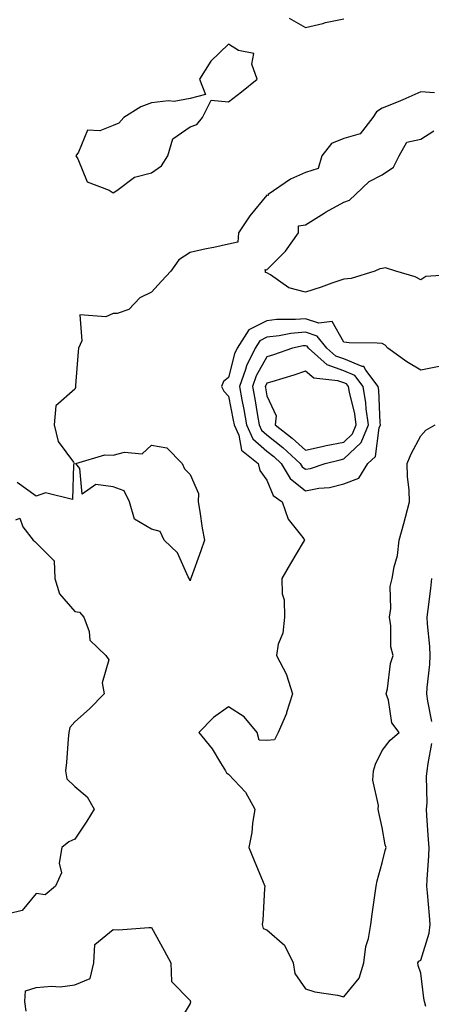
# Model space of a CAD drawing. Units: inches. Extents: x 931523 to 934163, y 7229258 to 7231898.
# Drawn here: x 933294 to 933401, y 7230401 to 7230657 of the extents above; entities that cross this region are included whole.
import ezdxf

# ---------------------------------------------------------------- set-up
doc = ezdxf.new("R2010")
doc.units = ezdxf.units.IN
doc.header["$MEASUREMENT"] = 0
doc.layers.add('Contour_93157229', color=7, linetype='Continuous', true_color=0x2be8df)

msp = doc.modelspace()

# ---------------------------------------------------------------- linework, layer by layer
at = {"layer": 'Contour_93157229'}
for points in [[(933363.86, 7230657.73, 3222), (933368.05, 7230655.31, 3222), (933372.55, 7230656.42, 3222), (933373.3, 7230656.67, 3222), (933378.05, 7230657.61, 3222)], [(933401.66, 7230638.31, 3222), (933398.05, 7230638.56, 3222), (933393.42, 7230636.55, 3222), (933392.17, 7230636.04, 3222), (933388.05, 7230634.31, 3222), (933386.55, 7230633.42, 3222), (933385.63, 7230631.92, 3222), (933382.33, 7230627.64, 3222), (933378.05, 7230626.47, 3222), (933374.81, 7230625.15, 3222), (933372.31, 7230621.92, 3222), (933371.36, 7230618.61, 3222), (933368.05, 7230617.59, 3222), (933364.14, 7230615.84, 3222), (933358.34, 7230611.92, 3222), (933358.35, 7230611.62, 3222), (933358.05, 7230611.67, 3222), (933353.61, 7230606.36, 3222), (933350.63, 7230601.92, 3222), (933350.51, 7230599.46, 3222), (933348.05, 7230598.93, 3222), (933344.25, 7230598.12, 3222), (933342.23, 7230597.74, 3222), (933338.05, 7230596.79, 3222), (933335.12, 7230594.85, 3222), (933333.07, 7230591.92, 3222), (933330.63, 7230589.34, 3222), (933328.05, 7230586.51, 3222), (933324.96, 7230585.01, 3222), (933322.14, 7230581.92, 3222), (933319.08, 7230580.89, 3222), (933318.05, 7230580.93, 3222), (933316.16, 7230580.03, 3222), (933309.39, 7230580.58, 3222), (933309.89, 7230573.77, 3222), (933309, 7230571.92, 3222), (933308.96, 7230571.01, 3222), (933308.28, 7230562.15, 3222), (933308.27, 7230561.92, 3222), (933308.29, 7230561.68, 3222), (933308.05, 7230561.26, 3222), (933303.11, 7230556.86, 3222), (933302.68, 7230551.92, 3222), (933303.73, 7230547.6, 3222), (933307.7, 7230542.27, 3222), (933307.9, 7230541.92, 3222), (933307.69, 7230541.56, 3222), (933307.46, 7230532.51, 3222), (933300.41, 7230534.28, 3222), (933298.05, 7230533.41, 3222), (933293.05, 7230536.92, 3222)], [(933407.21, 7230591.08, 3222), (933399.42, 7230590.55, 3222), (933398.05, 7230589.7, 3222), (933396.63, 7230590.49, 3222), (933391.54, 7230591.92, 3222), (933388.91, 7230592.79, 3222), (933388.05, 7230592.64, 3222), (933387.43, 7230592.55, 3222), (933386.08, 7230591.92, 3222), (933379.99, 7230589.99, 3222), (933378.05, 7230589.87, 3222), (933374.92, 7230588.8, 3222), (933372.16, 7230587.81, 3222), (933368.05, 7230586.44, 3222), (933363.73, 7230587.6, 3222), (933358.98, 7230590.99, 3222), (933358.05, 7230591.51, 3222), (933357.69, 7230591.57, 3222), (933357.66, 7230591.92, 3222), (933357.63, 7230592.34, 3222), (933358.05, 7230592.24, 3222), (933362.84, 7230597.13, 3222), (933366.24, 7230601.92, 3222), (933366.28, 7230603.69, 3222), (933368.05, 7230603.95, 3222), (933372.91, 7230607.06, 3222), (933373.5, 7230607.37, 3222), (933378.05, 7230609.89, 3222), (933379.55, 7230610.42, 3222), (933381.1, 7230611.92, 3222), (933384.68, 7230615.3, 3222), (933388.05, 7230617.04, 3222), (933390.96, 7230619.01, 3222), (933392.46, 7230621.92, 3222), (933394.46, 7230625.51, 3222), (933398.05, 7230626.27, 3222), (933401.49, 7230628.48, 3222)], [(933402.84, 7230567.13, 3223), (933398.05, 7230566.14, 3223), (933394.47, 7230568.34, 3223), (933389.53, 7230571.92, 3223), (933388.81, 7230572.67, 3223), (933388.05, 7230573.12, 3223), (933386.74, 7230573.23, 3223), (933379.45, 7230573.32, 3223), (933378.05, 7230573.45, 3223), (933374.99, 7230578.86, 3223), (933371.57, 7230578.4, 3223), (933368.05, 7230579.56, 3223), (933365.45, 7230579.32, 3223), (933360.64, 7230579.33, 3223), (933358.05, 7230579.05, 3223), (933353.35, 7230576.63, 3223), (933350.32, 7230571.92, 3223), (933349.57, 7230570.4, 3223), (933348.05, 7230564.3, 3223), (933346.78, 7230563.2, 3223), (933346.22, 7230561.92, 3223), (933346.83, 7230560.71, 3223), (933348.05, 7230559.37, 3223), (933349.29, 7230553.15, 3223), (933349.51, 7230551.92, 3223), (933350.71, 7230549.26, 3223), (933351.46, 7230545.34, 3223), (933355.81, 7230541.92, 3223), (933356.17, 7230540.05, 3223), (933358.05, 7230537.56, 3223), (933359.65, 7230533.52, 3223), (933361.98, 7230531.92, 3223), (933363.55, 7230527.42, 3223), (933367.35, 7230522.61, 3223), (933367.84, 7230521.92, 3223), (933367.51, 7230521.38, 3223), (933364.15, 7230515.82, 3223), (933361.9, 7230511.92, 3223), (933362.04, 7230507.93, 3223), (933362.51, 7230506.38, 3223), (933362.6, 7230501.92, 3223), (933362.21, 7230497.76, 3223), (933361.01, 7230494.89, 3223), (933360.5, 7230491.92, 3223), (933363.1, 7230486.98, 3223), (933363.12, 7230486.85, 3223), (933364.66, 7230481.92, 3223), (933363.18, 7230477.05, 3223), (933363.14, 7230476.83, 3223), (933360.97, 7230471.92, 3223), (933359.99, 7230469.98, 3223), (933358.05, 7230469.76, 3223), (933356.04, 7230469.92, 3223), (933355.53, 7230471.92, 3223), (933352.09, 7230475.95, 3223), (933348.05, 7230478.58, 3223), (933344.18, 7230475.79, 3223), (933340.3, 7230471.92, 3223), (933343.8, 7230467.67, 3223), (933345.97, 7230464, 3223), (933347.29, 7230461.92, 3223), (933347.56, 7230461.43, 3223), (933348.05, 7230461.02, 3223), (933352.47, 7230456.34, 3223), (933354.9, 7230451.92, 3223), (933354.32, 7230448.19, 3223), (933354.1, 7230445.87, 3223), (933353.38, 7230441.92, 3223), (933354.74, 7230438.61, 3223), (933357.05, 7230432.92, 3223), (933357.46, 7230431.92, 3223), (933357.38, 7230431.25, 3223), (933356.94, 7230423.03, 3223), (933356.78, 7230421.92, 3223), (933357.03, 7230420.89, 3223), (933358.05, 7230420.5, 3223), (933362.66, 7230416.53, 3223), (933364.91, 7230411.92, 3223), (933365.27, 7230409.14, 3223), (933368.05, 7230405.19, 3223), (933370.54, 7230404.41, 3223), (933376.44, 7230403.52, 3223), (933378.05, 7230403.13, 3223), (933382.05, 7230407.93, 3223), (933383.24, 7230411.92, 3223), (933383.76, 7230416.21, 3223), (933384.43, 7230418.3, 3223), (933385.06, 7230421.92, 3223), (933385.38, 7230424.59, 3223), (933386.19, 7230430.05, 3223), (933386.43, 7230431.92, 3223), (933386.7, 7230433.28, 3223), (933388.05, 7230438.01, 3223), (933388.8, 7230441.18, 3223), (933389.04, 7230441.92, 3223), (933388.82, 7230442.68, 3223), (933388.05, 7230447.13, 3223), (933387.17, 7230451.04, 3223), (933387, 7230451.92, 3223), (933387.08, 7230452.9, 3223), (933385.62, 7230459.49, 3223), (933385.74, 7230461.92, 3223), (933386.31, 7230463.66, 3223), (933388.05, 7230467.17, 3223), (933390.11, 7230469.87, 3223), (933392.46, 7230471.92, 3223), (933390.53, 7230474.4, 3223), (933389.67, 7230480.3, 3223), (933389.08, 7230481.92, 3223), (933389.4, 7230483.28, 3223), (933390.15, 7230489.81, 3223), (933390.88, 7230491.92, 3223), (933390.31, 7230494.18, 3223), (933390.31, 7230499.66, 3223), (933389.92, 7230501.92, 3223), (933390.29, 7230504.17, 3223), (933390.1, 7230509.87, 3223), (933390.64, 7230511.92, 3223), (933391.15, 7230515.02, 3223), (933392, 7230517.97, 3223), (933392.47, 7230521.92, 3223), (933393.7, 7230526.27, 3223), (933394.09, 7230527.96, 3223), (933395.13, 7230531.92, 3223), (933395.05, 7230534.92, 3223), (933394.62, 7230538.49, 3223), (933394.56, 7230541.92, 3223), (933395.59, 7230544.38, 3223), (933398.05, 7230549.09, 3223), (933399.41, 7230550.56, 3223), (933401.82, 7230551.92, 3223)], [(933292.76, 7230527.21, 3222), (933293.81, 7230527.68, 3222), (933294.53, 7230525.44, 3222), (933297.27, 7230521.92, 3222), (933297.69, 7230521.56, 3222), (933298.05, 7230521.28, 3222), (933302.69, 7230516.57, 3222), (933302.91, 7230511.92, 3222), (933304.12, 7230507.99, 3222), (933308.05, 7230503.4, 3222), (933309.3, 7230503.18, 3222), (933310.38, 7230501.92, 3222), (933311.8, 7230498.17, 3222), (933312.01, 7230495.88, 3222), (933316.12, 7230491.92, 3222), (933316.9, 7230490.77, 3222), (933315.15, 7230484.82, 3222), (933315.68, 7230481.92, 3222), (933311.92, 7230478.05, 3222), (933308.05, 7230474.66, 3222), (933306.78, 7230473.19, 3222), (933306.53, 7230471.92, 3222), (933306.37, 7230470.23, 3222), (933305.9, 7230464.08, 3222), (933305.67, 7230461.92, 3222), (933306, 7230459.87, 3222), (933308.05, 7230457.87, 3222), (933311.32, 7230455.18, 3222), (933313.11, 7230451.92, 3222), (933311.17, 7230448.8, 3222), (933308.05, 7230444.16, 3222), (933306.56, 7230443.4, 3222), (933304.67, 7230441.92, 3222), (933304.01, 7230437.88, 3222), (933304.58, 7230435.39, 3222), (933303.04, 7230431.92, 3222), (933300.34, 7230429.63, 3222), (933298.05, 7230429.99, 3222), (933294.4, 7230425.57, 3222), (933290.8, 7230424.66, 3222)], [(933400.92, 7230474.79, 3222), (933399.91, 7230480.05, 3222), (933399.68, 7230481.92, 3222), (933399.73, 7230483.6, 3222), (933400.42, 7230489.55, 3222), (933400.48, 7230491.92, 3222), (933400.42, 7230494.29, 3222), (933399.79, 7230500.18, 3222), (933399.73, 7230501.92, 3222), (933399.98, 7230503.85, 3222), (933400.65, 7230509.32, 3222), (933400.98, 7230511.92, 3222)], [(933399.37, 7230400.6, 3222), (933399.02, 7230401.92, 3222), (933398.86, 7230402.73, 3222), (933398.05, 7230409.27, 3222), (933397.42, 7230411.29, 3222), (933397.33, 7230411.92, 3222), (933397.6, 7230412.37, 3222), (933398.05, 7230412.67, 3222), (933400.29, 7230419.68, 3222), (933400.49, 7230421.92, 3222), (933400.36, 7230424.23, 3222), (933399.78, 7230430.19, 3222), (933399.67, 7230431.92, 3222), (933399.72, 7230433.59, 3222), (933400.16, 7230439.81, 3222), (933400.22, 7230441.92, 3222), (933400.1, 7230443.97, 3222), (933399.68, 7230450.3, 3222), (933399.58, 7230451.92, 3222), (933399.73, 7230453.6, 3222), (933399.58, 7230460.4, 3222), (933399.75, 7230461.92, 3222), (933399.95, 7230463.81, 3222), (933400.98, 7230468.98, 3222)], [(933295.46, 7230399.33, 3222), (933295.05, 7230401.92, 3222), (933295.29, 7230404.68, 3222), (933298.05, 7230405.52, 3222), (933302.03, 7230405.89, 3222), (933304.3, 7230405.67, 3222), (933308.05, 7230406.21, 3222), (933312.1, 7230407.87, 3222), (933312.98, 7230411.92, 3222), (933313.29, 7230416.69, 3222), (933318.05, 7230420.64, 3222), (933319.41, 7230420.56, 3222), (933327.3, 7230421.17, 3222), (933328.05, 7230421.11, 3222), (933331.31, 7230415.18, 3222), (933333.01, 7230411.92, 3222), (933333.19, 7230407.06, 3222), (933338.05, 7230402.17, 3222), (933338.12, 7230401.99, 3222), (933338.15, 7230401.92, 3222), (933338.13, 7230401.84, 3222), (933338.05, 7230401.38, 3222), (933334.53, 7230395.45, 3222)]]:
    msp.add_polyline3d(points, dxfattribs=at)
for points in [[(933328.05, 7230617.48, 3222), (933330.65, 7230619.31, 3222), (933332.27, 7230621.92, 3222), (933333.6, 7230626.37, 3222), (933338.05, 7230629.46, 3222), (933339.84, 7230630.13, 3222), (933341.27, 7230631.92, 3222), (933343.57, 7230636.4, 3222), (933348.05, 7230635.97, 3222), (933351.4, 7230638.57, 3222), (933355.55, 7230641.92, 3222), (933354.15, 7230645.83, 3222), (933354.67, 7230648.54, 3222), (933350.62, 7230649.35, 3222), (933348.05, 7230651.02, 3222), (933343.43, 7230646.54, 3222), (933340.51, 7230641.92, 3222), (933342.08, 7230637.89, 3222), (933338.05, 7230636.9, 3222), (933333.88, 7230636.09, 3222), (933332.41, 7230636.28, 3222), (933328.05, 7230635.78, 3222), (933325.27, 7230634.7, 3222), (933320.85, 7230631.92, 3222), (933319.51, 7230630.46, 3222), (933318.05, 7230629.84, 3222), (933314.61, 7230628.48, 3222), (933311.38, 7230628.59, 3222), (933309.03, 7230622.9, 3222), (933308.33, 7230621.92, 3222), (933308.83, 7230621.15, 3222), (933311.32, 7230615.18, 3222), (933317, 7230612.97, 3222), (933318.05, 7230612.32, 3222), (933319.04, 7230612.91, 3222), (933323.59, 7230616.37, 3222)], [(933378.05, 7230536.6, 3224), (933381.92, 7230538.04, 3224), (933384.3, 7230541.92, 3224), (933386.25, 7230543.72, 3224), (933387.28, 7230551.15, 3224), (933387.6, 7230551.92, 3224), (933387.52, 7230552.45, 3224), (933387.12, 7230560.99, 3224), (933386.97, 7230561.92, 3224), (933383.77, 7230566.2, 3224), (933383.29, 7230567.16, 3224), (933382.81, 7230567.16, 3224), (933378.05, 7230569.08, 3224), (933375.96, 7230569.83, 3224), (933373.66, 7230571.92, 3224), (933371.15, 7230575.03, 3224), (933368.05, 7230576.04, 3224), (933364.27, 7230575.7, 3224), (933361.23, 7230575.1, 3224), (933358.05, 7230574.76, 3224), (933356.18, 7230573.8, 3224), (933354.97, 7230571.92, 3224), (933352.7, 7230567.27, 3224), (933352.46, 7230566.33, 3224), (933350.9, 7230561.92, 3224), (933351.55, 7230558.41, 3224), (933352.05, 7230555.91, 3224), (933352.77, 7230551.92, 3224), (933354.41, 7230548.29, 3224), (933358.05, 7230545.1, 3224), (933359.82, 7230543.69, 3224), (933361.77, 7230541.92, 3224), (933364.07, 7230537.94, 3224), (933368.05, 7230534.78, 3224), (933371.58, 7230535.45, 3224), (933374.29, 7230535.68, 3224)], [(933368.05, 7230540.38, 3225), (933369.35, 7230540.62, 3225), (933373.2, 7230541.92, 3225), (933377.09, 7230542.88, 3225), (933378.05, 7230543.06, 3225), (933382.59, 7230547.39, 3225), (933384.44, 7230551.92, 3225), (933383.88, 7230556.09, 3225), (933383.81, 7230557.67, 3225), (933383.11, 7230561.92, 3225), (933380.95, 7230564.82, 3225), (933378.05, 7230565.98, 3225), (933373.68, 7230567.55, 3225), (933368.87, 7230571.92, 3225), (933368.5, 7230572.38, 3225), (933368.05, 7230572.53, 3225), (933367.49, 7230572.48, 3225), (933364.69, 7230571.92, 3225), (933359.8, 7230570.16, 3225), (933358.05, 7230569.61, 3225), (933355.26, 7230564.71, 3225), (933354.27, 7230561.92, 3225), (933354.86, 7230558.73, 3225), (933355.58, 7230554.39, 3225), (933356.03, 7230551.92, 3225), (933356.66, 7230550.52, 3225), (933358.05, 7230549.31, 3225), (933362.17, 7230546.03, 3225), (933366.69, 7230541.92, 3225), (933367.19, 7230541.06, 3225)], [(933378.05, 7230547.45, 3226), (933380.34, 7230549.63, 3226), (933381.28, 7230551.92, 3226), (933380.9, 7230554.77, 3226), (933379.5, 7230560.47, 3226), (933379.26, 7230561.92, 3226), (933378.74, 7230562.61, 3226), (933378.05, 7230562.9, 3226), (933376.53, 7230563.43, 3226), (933370.21, 7230564.08, 3226), (933368.05, 7230565.9, 3226), (933365.07, 7230564.9, 3226), (933359.29, 7230563.16, 3226), (933358.05, 7230562.76, 3226), (933357.74, 7230562.22, 3226), (933357.63, 7230561.92, 3226), (933357.7, 7230561.57, 3226), (933358.05, 7230559.47, 3226), (933360.43, 7230554.3, 3226), (933360.22, 7230551.92, 3226), (933364.61, 7230548.48, 3226), (933368.05, 7230545.38, 3226), (933372.43, 7230546.3, 3226), (933373.43, 7230546.54, 3226)], [(933338.05, 7230511.38, 3222), (933337.88, 7230511.75, 3222), (933337.85, 7230511.92, 3222), (933337.6, 7230512.38, 3222), (933334.79, 7230518.67, 3222), (933331.29, 7230521.92, 3222), (933330.31, 7230524.19, 3222), (933328.05, 7230524.82, 3222), (933323.57, 7230527.44, 3222), (933322.34, 7230531.92, 3222), (933320.89, 7230534.76, 3222), (933318.05, 7230535.77, 3222), (933313.58, 7230536.38, 3222), (933310, 7230533.87, 3222), (933309.42, 7230540.55, 3222), (933308.32, 7230541.92, 3222), (933315.85, 7230544.12, 3222), (933318.05, 7230544.03, 3222), (933320.98, 7230544.86, 3222), (933325.57, 7230544.39, 3222), (933328.05, 7230546.66, 3222), (933332.05, 7230545.92, 3222), (933335.98, 7230541.92, 3222), (933336.61, 7230540.47, 3222), (933338.05, 7230539.02, 3222), (933340.21, 7230534.08, 3222), (933340.12, 7230531.92, 3222), (933340.59, 7230529.37, 3222), (933341.17, 7230525.05, 3222), (933341.83, 7230521.92, 3222), (933340.85, 7230519.12, 3222), (933338.37, 7230512.24, 3222), (933338.26, 7230511.92, 3222), (933338.19, 7230511.78, 3222)]]:
    msp.add_polyline3d(points, close=True, dxfattribs=at)

doc.saveas('drawing.dxf')
